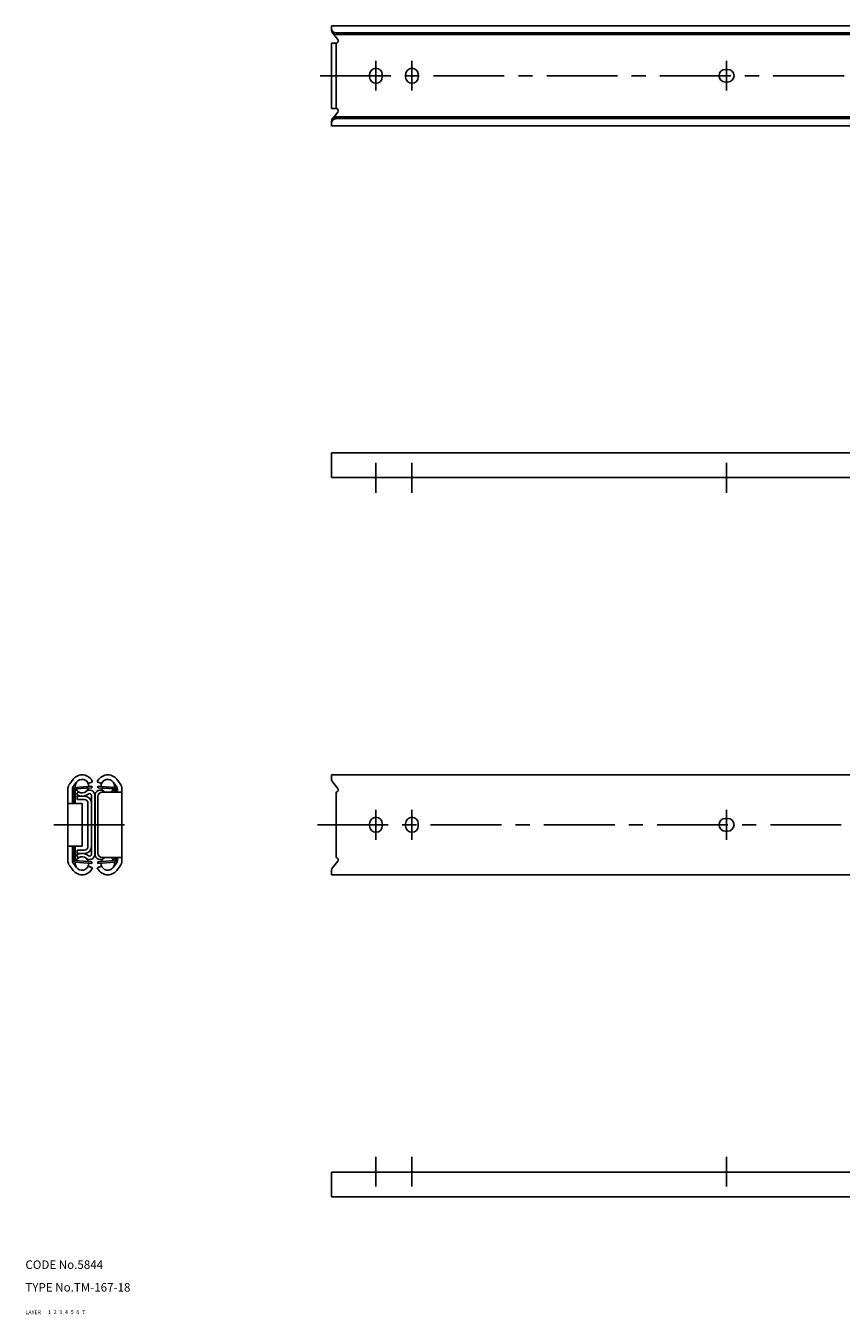
# Model space of a CAD drawing. Extents: x 10 to 1152, y 10 to 465.
# Drawn here: x 10 to 298, y 10 to 465 of the extents above; entities that cross this region are included whole.
import ezdxf

# ---------------------------------------------------------------- set-up
doc = ezdxf.new("R2010")
doc.units = 0
doc.header["$LTSCALE"] = 20
doc.header["$MEASUREMENT"] = 0
for name, pattern in [('CENTER', [2, 1.25, -0.25, 0.25, -0.25]), ('DASHED', [0.75, 0.5, -0.25]), ('PHANTOM', [2.5, 1.25, -0.25, 0.25, -0.25, 0.25, -0.25])]:
    doc.linetypes.add(name, pattern=pattern)
for name, color, linetype in [('1', 7, 'CONTINUOUS'), ('2', 4, 'CONTINUOUS'), ('3', 2, 'DASHED'), ('4', 1, 'CENTER'), ('5', 6, 'PHANTOM'), ('6', 5, 'CONTINUOUS'), ('7', 3, 'CONTINUOUS')]:
    doc.layers.add(name, color=color, linetype=linetype)

msp = doc.modelspace()

# ---------------------------------------------------------------- linework, layer by layer
at = {"layer": '1', "linetype": 'Continuous'}
for p, q in [((575.1, 464.8), (118.1, 464.8)), ((118.1, 464.8), (118.1, 463.297869)), ((120.328991, 459.963183), (118.453284, 462.295024)), ((573.5, 462.288563), (119.7, 462.288563)), ((573.5, 461.697869), (119.7, 461.697869)), ((118.1, 458.65), (118.1, 435.65)), ((119.7, 458.65), (118.1, 458.65)), ((119.7, 458.65), (119.7, 435.65)), ((131.55, 446.75), (131.55, 447.55)), ((136.05, 446.75), (136.05, 447.55)), ((144.25, 446.75), (144.25, 447.55)), ((148.75, 446.75), (148.75, 447.55)), ((258, 449.4), (257.2, 449.4)), ((258, 444.9), (257.2, 444.9)), ((119.7, 435.65), (118.1, 435.65)), ((120.328991, 434.336817), (118.453284, 432.004976)), ((573.5, 432.602131), (119.7, 432.602131)), ((118.1, 431.002131), (118.1, 429.5)), ((575.1, 429.5), (118.1, 429.5)), ((573.5, 432.011437), (119.7, 432.011437)), ((118.1, 305.4), (118.1, 314.1)), ((118.1, 314.1), (575.1, 314.1)), ((118.1, 305.4), (575.1, 305.4)), ((118.1, 200.4), (575.1, 200.4)), ((118.1, 198.897869), (118.1, 200.4)), ((25.644776, 197.255268), (26.820942, 198.815403)), ((26.922388, 196.292092), (28.098554, 197.852227)), ((33.5, 196.35), (27.561975, 195.8971)), ((33.5, 195.85), (27.6, 195.4)), ((33.7, 197.888563), (32.21303, 197.297869)), ((33.5, 195.85), (33.5, 196.35)), ((35.4, 197.888563), (36.88697, 197.297869)), ((35.6, 196.35), (41.538025, 195.8971)), ((35.6, 195.85), (35.6, 196.35)), ((35.6, 195.85), (41.5, 195.4)), ((42.177612, 196.292092), (41.001446, 197.852227)), ((43.455224, 197.255268), (42.279058, 198.815403)), ((120.328991, 195.563183), (118.453284, 197.895024)), ((25, 170.171084), (25, 195.328916)), ((26.6, 190.25), (26.6, 195.328916)), ((27.1, 190.25), (27.1, 195.398548)), ((27.6, 190.25), (27.6, 195.4)), ((28, 193.448001), (28.670157, 194.443435)), ((28.3, 191.6375), (28.3, 192.8375)), ((28.3, 192.8375), (30.9, 192.8375)), ((28.3, 191.6375), (30.9, 191.6375)), ((33.3, 172.322939), (33.3, 193.177061)), ((34.5, 172.322939), (34.5, 193.177061)), ((34.6, 172.322939), (34.6, 193.177061)), ((35.6, 172.75), (35.6, 192.75)), ((37.1, 194.25), (44.1, 194.25)), ((40.560069, 194.25), (40.429843, 194.443435)), ((41.5, 194.25), (41.5, 195.4)), ((42, 194.25), (42, 195.398548)), ((42.5, 194.25), (42.5, 195.328916)), ((44.1, 170.171084), (44.1, 195.328916)), ((119.7, 171.25), (119.7, 194.25)), ((25, 190.25), (30, 190.25)), ((30, 175.25), (30, 190.25)), ((30.1, 177.5), (30.1, 188)), ((32.1, 175.0625), (32.1, 190.4375)), ((131.55, 183.15), (131.55, 182.35)), ((136.05, 183.15), (136.05, 182.35)), ((144.25, 183.15), (144.25, 182.35)), ((148.75, 183.15), (148.75, 182.35)), ((258, 185), (257.2, 185)), ((258, 180.5), (257.2, 180.5)), ((25, 175.25), (30, 175.25)), ((26.6, 170.171084), (26.6, 175.25)), ((27.1, 175.25), (27.1, 170.101452)), ((27.6, 175.25), (27.6, 170.1)), ((28.3, 173.8625), (28.3, 172.6625)), ((28.3, 173.8625), (30.9, 173.8625)), ((26.922388, 169.207908), (28.098554, 167.647773)), ((33.5, 169.15), (27.561975, 169.6029)), ((33.5, 169.65), (27.6, 170.1)), ((28, 172.051999), (28.670157, 171.056565)), ((28.3, 172.6625), (30.9, 172.6625)), ((33.5, 169.65), (33.5, 169.15)), ((35.6, 169.65), (41.5, 170.1)), ((35.6, 169.65), (35.6, 169.15)), ((35.6, 169.15), (41.538025, 169.6029)), ((37.1, 171.25), (44.1, 171.25)), ((40.560069, 171.25), (40.429843, 171.056565)), ((42.177612, 169.207908), (41.001446, 167.647773)), ((41.5, 171.25), (41.5, 170.1)), ((42, 171.25), (42, 170.101452)), ((42.5, 170.171084), (42.5, 171.25)), ((120.328991, 169.936817), (118.453284, 167.604976)), ((25.644776, 168.244732), (26.820942, 166.684597)), ((33.7, 167.611437), (32.21303, 168.202131)), ((35.4, 167.611437), (36.88697, 168.202131)), ((43.455224, 168.244732), (42.279058, 166.684597)), ((118.1, 165.1), (118.1, 166.602131)), ((118.1, 165.1), (575.1, 165.1)), ((118.1, 60.1), (118.1, 51.4)), ((118.1, 60.1), (575.1, 60.1)), ((118.1, 51.4), (575.1, 51.4))]:
    msp.add_line(p, q, dxfattribs=at)
for centre, radius, start, end in [((119.7, 463.888563), 1.6, 180, 270), ((119.7, 463.297869), 1.6, 180, 270), ((119.7, 459.457229), 0.807229, 270, 38.812815), ((133.8, 447.55), 2.25, 0, 180), ((133.8, 446.75), 2.25, 180, 0), ((146.5, 447.55), 2.25, 0, 180), ((146.5, 446.75), 2.25, 180, 0), ((257.2, 447.15), 2.25, 90, 270), ((258, 447.15), 2.25, 270, 90), ((119.7, 431.002131), 1.6, 90, 180), ((119.7, 434.842771), 0.807229, 321.187185, 90), ((119.7, 430.411437), 1.6, 90, 180), ((30, 196.41875), 3.98125, 21.665296, 142.987809), ((39.1, 196.41875), 3.98125, 37.012191, 158.334704), ((28.2, 195.328916), 3.2, 142.987809, 180), ((28.2, 195.328916), 1.6, 142.987809, 180), ((27.6, 195.398548), 0.5, 94.361573, 180), ((30, 196.41875), 2.38125, 356.280872, 192.442274), ((30, 196.41875), 2.38125, 204.844815, 343.87833), ((39.1, 196.41875), 2.38125, 347.557726, 183.719128), ((39.1, 196.41875), 2.38125, 196.12167, 245.61075), ((41.5, 195.398548), 0.5, 0, 85.638427), ((40.9, 195.328916), 1.6, 0, 37.012191), ((40.9, 195.328916), 3.2, 0, 37.012191), ((119.7, 198.897869), 1.6, 180, 218.812815), ((30, 196.41875), 3.58125, 236.050345, 309.550679), ((30.9, 190.4375), 2.4, 0, 90), ((30.9, 190.4375), 1.2, 0, 90), ((32.677061, 193.177061), 1.822939, 0, 129.550679), ((32.677061, 193.177061), 0.622939, 0, 129.550679), ((36.422939, 193.177061), 1.822939, 50.449321, 180), ((37.1, 192.75), 1.5, 90, 180), ((39.1, 196.41875), 2.38125, 294.38925, 335.155185), ((119.7, 195.057229), 0.807229, 270, 38.812815), ((29.6, 188), 0.5, 0, 36.869898), ((133.8, 183.15), 2.25, 0, 180), ((133.8, 182.35), 2.25, 180, 0), ((146.5, 183.15), 2.25, 0, 180), ((146.5, 182.35), 2.25, 180, 0), ((257.2, 182.75), 2.25, 90, 270), ((258, 182.75), 2.25, 270, 90), ((29.6, 177.5), 0.5, 323.130102, 0), ((30.9, 175.0625), 2.4, 270, 0), ((30.9, 175.0625), 1.2, 270, 0), ((28.2, 170.171084), 3.2, 180, 217.012191), ((28.2, 170.171084), 1.6, 180, 217.012191), ((27.6, 170.101452), 0.5, 180, 265.638427), ((30, 169.08125), 2.38125, 167.557726, 3.719128), ((30, 169.08125), 2.38125, 16.12167, 155.155185), ((30, 169.08125), 3.58125, 50.449321, 123.949655), ((32.677061, 172.322939), 1.822939, 230.449321, 0), ((32.677061, 172.322939), 0.622939, 230.449321, 0), ((36.422939, 172.322939), 1.822939, 180, 309.550679), ((37.1, 172.75), 1.5, 180, 270), ((39.1, 169.08125), 2.38125, 176.280872, 12.442274), ((39.1, 169.08125), 2.38125, 114.38925, 163.87833), ((39.1, 169.08125), 2.38125, 24.844815, 65.61075), ((41.5, 170.101452), 0.5, 274.361573, 0), ((40.9, 170.171084), 1.6, 322.987809, 0), ((40.9, 170.171084), 3.2, 322.987809, 0), ((119.7, 170.442771), 0.807229, 321.187185, 90), ((30, 169.08125), 3.98125, 217.012191, 338.334704), ((39.1, 169.08125), 3.98125, 201.665296, 322.987809), ((119.7, 166.602131), 1.6, 141.187185, 180)]:
    msp.add_arc(centre, radius, start, end, dxfattribs=at)
at = {"layer": '4', "linetype": 'CENTER'}
for p, q in [((133.8, 441.9), (133.8, 452.4)), ((146.5, 441.9), (146.5, 452.4)), ((257.6, 441.9), (257.6, 452.4)), ((1059.1, 447.15), (113.1, 447.15)), ((133.8, 310.471691), (133.8, 299.971691)), ((146.5, 310.471691), (146.5, 299.971691)), ((257.6, 310.471691), (257.6, 299.971691)), ((133.8, 188), (133.8, 177.5)), ((146.5, 188), (146.5, 177.5)), ((257.6, 188), (257.6, 177.5)), ((20, 182.75), (49.1, 182.75)), ((113.1, 182.75), (1059.1, 182.75)), ((133.8, 55.028309), (133.8, 65.528309)), ((146.5, 55.028309), (146.5, 65.528309)), ((257.6, 55.028309), (257.6, 65.528309))]:
    msp.add_line(p, q, dxfattribs=at)

# ---------------------------------------------------------------- texts
at = {"layer": '1', "linetype": 'Continuous'}
for s, p in [('LAYER', (10, 10)), ('1', (17.979511, 10.048737))]:
    msp.add_text(s, height=1.4, dxfattribs=at).set_placement(p)
at = {"layer": '2', "linetype": 'Continuous'}
msp.add_text('2', height=1.4, dxfattribs=at).set_placement((19.979511, 10.048737))
at = {"layer": '3', "linetype": 'DASHED'}
msp.add_text('3', height=1.4, dxfattribs=at).set_placement((21.979511, 10.048737))
at = {"layer": '4', "linetype": 'CENTER'}
msp.add_text('4', height=1.4, dxfattribs=at).set_placement((23.979511, 10.048737))
at = {"layer": '5', "linetype": 'PHANTOM'}
msp.add_text('5', height=1.4, dxfattribs=at).set_placement((25.979511, 10.048737))
at = {"layer": '6', "linetype": 'Continuous'}
msp.add_text('6', height=1.4, dxfattribs=at).set_placement((27.979511, 10.048737))
at = {"layer": '7', "linetype": 'Continuous'}
for s, height, p in [('CODE No.5844', 3, (10, 26)), ('TYPE No.TM-167-18', 3, (10, 18)), ('7', 1.4, (29.979511, 10.048737))]:
    msp.add_text(s, height=height, dxfattribs=at).set_placement(p)

doc.saveas('drawing.dxf')
